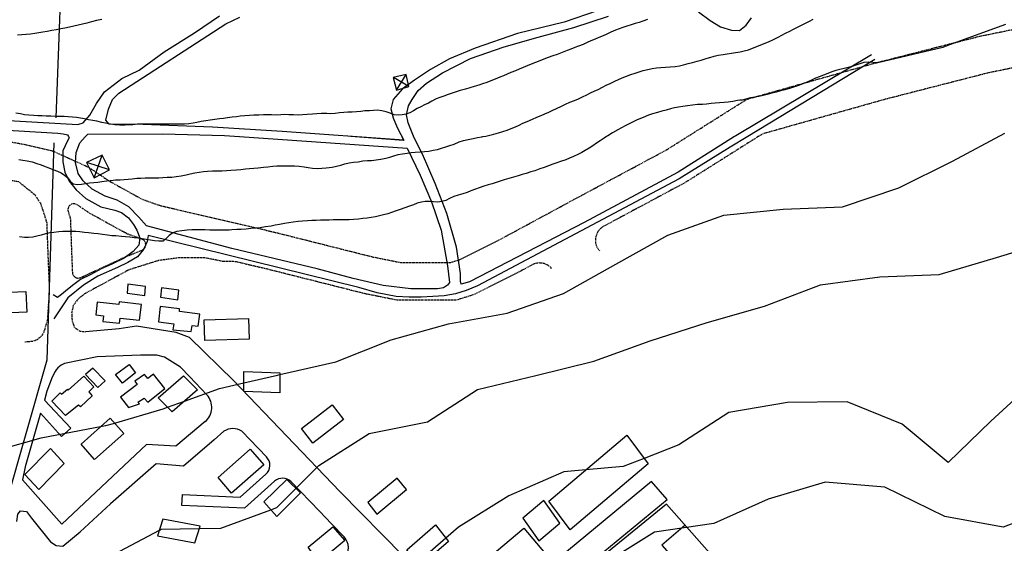
# Model space of a CAD drawing. Extents: x 359 to 8779, y 287 to 4405.
# Drawn here: x 7072 to 7570, y 1023 to 1288 of the extents above; entities that cross this region are included whole.
import ezdxf

# ---------------------------------------------------------------- set-up
doc = ezdxf.new("R2010")
doc.units = 0
doc.linetypes.add('DASHED', pattern=[0.75, 0.5, -0.25])
for name, color, linetype in [('CANCHAS', 104, 'CONTINUOUS'), ('CONSTRUCCIONES', 5, 'CONTINUOUS'), ('CURVAS-SECUNDARIAS', 42, 'CONTINUOUS'), ('GAS', 248, 'ZIGZAG'), ('GAS_FUERA', 250, 'ZIGZAG'), ('HUELLAS', 9, 'CONTINUOUS'), ('TORRE-ALTA-TENSION', 248, 'CONTINUOUS'), ('VIA_CORNIZA', 1, 'DASHED'), ('VÍAS_PRINC_EXIST', 1, 'CONTINUOUS'), ('VÍAS_SEC_EXIST', 255, 'CONTINUOUS')]:
    doc.layers.add(name, color=color, linetype=linetype)
doc.linetypes.add('ZIGZAG', pattern='A,0.0001,-0.2,[131,ltypeshp.shx,S=0.2,R=0,X=-0.2,Y=0],-0.4,[131,ltypeshp.shx,S=0.2,R=180,X=0.2,Y=0],-0.2', length=0.8001)

msp = doc.modelspace()

# ---------------------------------------------------------------- linework, layer by layer
at = {"layer": 'CANCHAS'}
msp.add_polyline3d([(7444.93, 991.1, 27.29), (7398.94, 1043.13, 29.5), (7322.25, 980.58, 28.76), (7368.25, 928.54, 29.5)], close=True, dxfattribs=at)
msp.add_polyline3d([(7408.51, 1032.51, 28.23), (7396.61, 1022.46, 28.3), (7423.45, 991.95, 27.63), (7436.08, 1001.46, 27.09)], dxfattribs=at)
at = {"layer": 'CONSTRUCCIONES'}
for points in [[(7135.61, 1148.3), (7136.06, 1152.89), (7127.12, 1154.04), (7126.8, 1149.49)], [(7152.3, 1146.24), (7152.82, 1151.03), (7144.15, 1152.2), (7143.62, 1147.52)], [(7133.93, 1143.78), (7122.7, 1145.11), (7122.53, 1143.77), (7111.65, 1144.93), (7110.85, 1138.57), (7114.83, 1138.12), (7114.48, 1135.29), (7122.88, 1134.41), (7123.22, 1136.94), (7132.96, 1135.91)], [(7163.38, 1138.92), (7153.15, 1140.35), (7153.21, 1141.61), (7143.47, 1142.84), (7142.48, 1135.07), (7150.26, 1134.09), (7149.8, 1131.1), (7159.01, 1130.13), (7159.49, 1133.16), (7162.57, 1132.83)], [(7130.98, 1109.36), (7124.42, 1104.2), (7120.88, 1108.51), (7127.72, 1113.54)], [(7105.77, 1108.55), (7111.86, 1102.03), (7115.62, 1105.39), (7109.42, 1111.71)], [(7127.44, 1091.93), (7132.94, 1093.67), (7132.14, 1094.57), (7135.34, 1096.57), (7137.12, 1094.54), (7145.75, 1101.49), (7140.01, 1108.6), (7137.19, 1106.49), (7135.41, 1108.55), (7130.68, 1105.14), (7131.73, 1103.43), (7123.45, 1097.08)], [(7109.89, 1102.22), (7107.36, 1099.74), (7109.14, 1097.81), (7103.18, 1092.18), (7102.18, 1093.1), (7095.69, 1087.76), (7088.67, 1095.08), (7093, 1099.26), (7093.67, 1098.57), (7096.6, 1101.13), (7097.02, 1100.56), (7104.85, 1107.67)]]:
    msp.add_lwpolyline(points, close=True, dxfattribs=at)
for points in [[(7054.93, 1149.62, 53.26), (7075.64, 1150.45, 53.26), (7076.04, 1140.04, 53.26), (7055.32, 1139.2, 53.26)], [(7165.53, 1136.07, 50.92), (7187.94, 1136.83, 50.52), (7188.33, 1126.41, 50.52), (7165.92, 1125.65, 50.52)], [(7185.56, 1110, 49.32), (7203.79, 1109.31, 49.32), (7203.89, 1099.31, 49.32), (7185.66, 1100, 49.32)], [(7142.45, 1096.69, 48.59), (7155.16, 1107.78, 48.12), (7162.2, 1100.77, 48.52), (7149.49, 1089.68, 48.12)], [(7214.73, 1081.3, 44.12), (7230.23, 1093.22, 44.12), (7236.01, 1085.74, 44.12), (7220.51, 1073.82, 44.12)], [(7103.6, 1073.34, 47.85), (7118.24, 1086.43, 47.72), (7125.06, 1078.69, 47.72), (7110.31, 1065.66, 47.72)], [(7379, 1077.92, 35.1), (7389.71, 1063.49, 34.7), (7350.31, 1030.17, 35.04), (7339.61, 1044.6, 34.7)], [(7075.16, 1058.09, 46.38), (7088.08, 1071.19, 47.05), (7095, 1063.61, 47.05), (7082.08, 1050.51, 47.05)], [(7172.61, 1056.59, 44.72), (7188.87, 1070.83, 43.11), (7195.66, 1062.95, 42.71), (7179.4, 1048.72, 43.11)], [(7195.66, 1044.23, 42.65), (7207.39, 1055.53, 42.65), (7214.25, 1048.84, 42.65), (7202.29, 1036.78, 42.65)], [(7248.17, 1043.92, 39.71), (7252.77, 1038.1, 39.11), (7267.69, 1050.42, 39.11), (7263.09, 1056.24, 39.11)], [(7345.1, 1033.53, 35.5), (7337.05, 1044.93, 35.5), (7326.52, 1036.07, 35.44), (7334.57, 1024.67, 35.5)], [(7163.51, 1032.07, 41.51), (7144.75, 1035.6, 41.38), (7142.1, 1027.06, 41.38), (7160.87, 1023.53, 41.38)], [(7218.11, 1021.41, 39.51), (7230.51, 1031.7, 39.31), (7236.61, 1024.72, 39.31), (7223.48, 1013.76, 39.31)], [(7267.84, 1019.98, 36.71), (7282.47, 1032.58, 36.71), (7289, 1024.26, 36.71), (7274.37, 1011.67, 36.71)], [(7326.99, 1030.94, 34.77), (7337.92, 1018.09, 34.24), (7301.66, 987.75, 34.24), (7290.73, 1000.61, 34.24)]]:
    msp.add_polyline3d(points, close=True, dxfattribs=at)
at = {"layer": 'CURVAS-SECUNDARIAS'}
for points in [[(7389.47, 1287.69, 65), (7387.13, 1286.87, 65), (7385.14, 1286.18, 65), (7383.18, 1285.62, 65), (7381.11, 1284.98, 65), (7378.97, 1284.32, 65), (7377.01, 1283.63, 65), (7375.07, 1282.94, 65), (7373.19, 1282.22, 65), (7370.89, 1281.23, 65), (7368.85, 1280.26, 65), (7367.01, 1279.34, 65), (7364.89, 1278.5, 65), (7362.95, 1277.74, 65), (7360.89, 1276.87, 65), (7359.02, 1276.03, 65), (7356.88, 1275.09, 65), (7354.61, 1274.17, 65), (7352.69, 1273.43, 65), (7350.73, 1272.66, 65), (7348.84, 1271.92, 65), (7346.34, 1270.98, 65), (7343.87, 1270.04, 65), (7341.6, 1269.28, 65), (7339.26, 1268.44, 65), (7337.11, 1267.58, 65), (7335.12, 1266.86, 65), (7332.88, 1266, 65), (7330.66, 1265.13, 65), (7328.67, 1264.29, 65), (7326.68, 1263.42, 65), (7324.61, 1262.51, 65), (7322.75, 1261.74, 65), (7320.5, 1260.87, 65), (7318.62, 1260.11, 65), (7316.75, 1259.26, 65), (7314.79, 1258.47, 65), (7312.44, 1257.48, 65), (7310.32, 1256.69, 65), (7308.23, 1255.9, 65), (7306.17, 1255.19, 65), (7304.23, 1254.57, 65), (7301.99, 1253.86, 65), (7299.75, 1253.2, 65), (7297.48, 1252.49, 65), (7294.9, 1251.73, 65), (7292.79, 1251.07, 65), (7290.85, 1250.45, 65), (7288.74, 1249.74, 65), (7286.59, 1249, 65), (7284.61, 1248.34, 65), (7282.72, 1247.55, 65), (7280.62, 1246.5, 65), (7278.78, 1245.5, 65), (7276.92, 1244.51, 65), (7275.06, 1243.61, 65), (7273.22, 1242.67, 65), (7271.27, 1241.57, 65), (7269.51, 1240.62, 65), (7267.62, 1239.93, 65), (7265.61, 1239.5, 65), (7263.6, 1239.32, 65), (7261.58, 1239.6, 65), (7259.55, 1240.36, 65), (7257.48, 1240.97, 65), (7255.32, 1241.55, 65), (7253.19, 1241.83, 65), (7251.13, 1241.67, 65), (7249, 1241.62, 65), (7246.71, 1241.47, 65), (7244.62, 1241.19, 65), (7242.59, 1240.98, 65), (7240.35, 1240.93, 65), (7238.07, 1240.86, 65), (7236.06, 1240.78, 65), (7233.87, 1240.5, 65), (7231.66, 1240.24, 65), (7229.47, 1240.11, 65), (7227.47, 1240.24, 65), (7224.83, 1240.22, 65), (7222.51, 1240.12, 65), (7220.3, 1239.94, 65), (7217.63, 1239.71, 65), (7215.22, 1239.54, 65), (7213.13, 1239.44, 65), (7210.77, 1239.46, 65), (7208.28, 1239.59, 65), (7206.28, 1239.62, 65), (7204.24, 1239.51, 65), (7202.11, 1239.43, 65), (7199.59, 1239.49, 65), (7197.59, 1239.49, 65), (7195.58, 1239.51, 65), (7193.24, 1239.43, 65), (7190.75, 1239.33, 65), (7188.44, 1239.23, 65), (7186.2, 1239.08, 65), (7183.86, 1238.83, 65), (7181.85, 1238.57, 65), (7179.67, 1238.29, 65), (7177.4, 1238.01, 65), (7175.39, 1237.7, 65), (7173.28, 1237.47, 65), (7170.94, 1237.24, 65), (7168.6, 1236.89, 65), (7166.49, 1236.53, 65), (7164.1, 1236.1, 65), (7161.99, 1235.74, 65), (7160.03, 1235.33, 65), (7157.89, 1235.05, 65), (7155.68, 1234.88, 65), (7153.14, 1234.78, 65), (7150.82, 1234.78, 65), (7148.06, 1234.78, 65), (7145.79, 1234.78, 65), (7143.66, 1234.78, 65), (7141.55, 1234.81, 65), (7139.5, 1234.83, 65), (7136.5, 1234.81, 65), (7134.19, 1234.84, 65), (7131.95, 1234.74, 65), (7129.66, 1234.56, 65), (7127.6, 1234.48, 65), (7125.54, 1234.33, 65), (7123.06, 1234.36, 65), (7120.57, 1234.51, 65), (7118.34, 1234.77, 65), (7115.88, 1235.25, 65), (7113.87, 1235.71, 65), (7111.47, 1236.27, 65), (7109.39, 1236.67, 65), (7107.28, 1237.08, 65), (7105.26, 1237.46, 65), (7103.2, 1237.84, 65), (7101.17, 1238.17, 65), (7099.17, 1238.39, 65), (7096.89, 1238.57, 65), (7094.88, 1238.67, 65), (7092.65, 1238.72, 65), (7090.54, 1238.77, 65), (7088.2, 1238.82, 65), (7085.89, 1238.93, 65), (7083.76, 1239.08, 65), (7081.68, 1239.1, 65), (7079.57, 1239.18, 65), (7077.13, 1239.36, 65), (7074.97, 1239.58, 65), (7072.82, 1239.99, 65), (7070.49, 1240.42, 65)], [(7113.87, 1287.57, 80), (7111.24, 1287.09, 80), (7108.77, 1286.46, 80), (7106.33, 1285.82, 80), (7104.11, 1285.24, 80), (7101.97, 1284.7, 80), (7099.81, 1284.27, 80), (7097.64, 1283.78, 80), (7095.35, 1283.3, 80), (7093.19, 1282.89, 80), (7090.98, 1282.49, 80), (7088.66, 1282, 80), (7086.34, 1281.57, 80), (7084.18, 1281.16, 80), (7082.17, 1280.83, 80), (7080.13, 1280.58, 80), (7077.9, 1280.3, 80), (7075.71, 1280.09, 80), (7073.55, 1279.89, 80), (7071.36, 1279.73, 80)], [(7072.02, 1216.96, 60), (7074.02, 1216.7, 60), (7076.25, 1216.35, 60), (7078.84, 1215.76, 60), (7081.14, 1215.02, 60), (7083.34, 1214.33, 60), (7085.39, 1213.52, 60), (7087.24, 1212.71, 60), (7089.24, 1211.98, 60), (7091.62, 1211.06, 60), (7093.49, 1210.28, 60), (7095.15, 1209.16, 60), (7096.71, 1207.75, 60), (7097.94, 1206.11, 60), (7099.47, 1204.79, 60), (7101.6, 1204.36, 60), (7103.66, 1204.49, 60), (7105.65, 1204.87, 60), (7107.73, 1205.23, 60), (7109.87, 1205.41, 60), (7111.96, 1205.62, 60), (7113.94, 1205.9, 60), (7116.43, 1206.23, 60), (7118.14, 1206.41, 60), (7118.52, 1206.46, 60), (7120.88, 1206.66, 60), (7122.55, 1206.75, 60), (7123.14, 1206.78, 60), (7125.2, 1206.89, 60), (7127.31, 1207.04, 60), (7129.3, 1207.3, 60), (7131.59, 1207.5, 60), (7133.62, 1207.58, 60), (7135.75, 1207.74, 60), (7137.84, 1207.76, 60), (7140.23, 1207.81, 60), (7142.66, 1207.81, 60), (7144.77, 1207.86, 60), (7146.91, 1208.02, 60), (7149.35, 1208.14, 60), (7151.51, 1208.45, 60), (7154.03, 1208.82, 60), (7156.45, 1209.33, 60), (7158.56, 1209.84, 60), (7160.95, 1210.27, 60), (7163.02, 1210.68, 60), (7165.2, 1211.01, 60), (7167.26, 1211.17, 60), (7169.83, 1211.24, 60), (7172.39, 1211.26, 60), (7174.48, 1211.24, 60), (7176.87, 1211.44, 60), (7179.13, 1211.54, 60), (7181.93, 1211.76, 60), (7184.09, 1211.99, 60), (7186.4, 1212.25, 60), (7188.46, 1212.5, 60), (7190.72, 1212.65, 60), (7192.94, 1212.78, 60), (7195.55, 1213.06, 60), (7197.82, 1213.31, 60), (7200.26, 1213.66, 60), (7202.27, 1213.82, 60), (7204.33, 1213.87, 60), (7206.74, 1213.85, 60), (7209.15, 1213.77, 60), (7211.16, 1213.74, 60), (7213.6, 1213.67, 60), (7216.06, 1213.31, 60), (7218.19, 1212.93, 60), (7220.37, 1212.6, 60), (7222.7, 1212.52, 60), (7225.04, 1212.62, 60), (7227.23, 1212.72, 60), (7230.23, 1213.07, 60), (7232.49, 1213.63, 60), (7234.53, 1214.19, 60), (7236.67, 1214.75, 60), (7238.86, 1215.26, 60), (7241.08, 1215.57, 60), (7243.29, 1215.9, 60), (7245.68, 1216.28, 60), (7247.99, 1216.5, 60), (7250.08, 1216.56, 60), (7252.44, 1216.76, 60), (7254.76, 1217.09, 60), (7257.35, 1217.59, 60), (7259.37, 1218.15, 60), (7261.33, 1218.87, 60), (7263.52, 1219.51, 60), (7265.81, 1219.91, 60), (7268.1, 1220.12, 60), (7270.19, 1220.5, 60), (7272.2, 1220.68, 60), (7274.61, 1220.83, 60), (7276.82, 1221.03, 60), (7278.96, 1221.24, 60), (7281.27, 1221.64, 60), (7283.36, 1222.05, 60), (7285.4, 1222.64, 60), (7287.69, 1223.35, 60), (7289.68, 1224.04, 60), (7291.85, 1224.8, 60), (7294.38, 1225.84, 60), (7296.47, 1226.51, 60), (7298.91, 1227.12, 60), (7301.35, 1227.6, 60), (7303.59, 1228.08, 60), (7305.71, 1228.44, 60), (7306.31, 1228.55, 60), (7307.77, 1228.82, 60), (7309.83, 1229.33, 60), (7311.79, 1229.82, 60), (7314.14, 1230.48, 60), (7316.33, 1231.09, 60), (7318.55, 1231.83, 60), (7320.59, 1232.62, 60), (7322.81, 1233.53, 60), (7324.64, 1234.38, 60), (7326.51, 1235.27, 60), (7328.68, 1236.24, 60), (7331.36, 1237.38, 60), (7333.58, 1238.32, 60), (7335.74, 1239.24, 60), (7337.61, 1240, 60), (7339.55, 1240.85, 60), (7341.59, 1241.84, 60), (7343.43, 1242.78, 60), (7345.93, 1243.93, 60), (7347.97, 1244.87, 60), (7350.24, 1245.84, 60), (7352.49, 1246.78, 60), (7354.5, 1247.67, 60), (7356.67, 1248.69, 60), (7358.82, 1249.68, 60), (7360.58, 1250.63, 60), (7362.55, 1251.49, 60), (7364.56, 1252.39, 60), (7366.73, 1253.51, 60), (7368.62, 1254.45, 60), (7370.54, 1255.4, 60), (7372.84, 1256.59, 60), (7374.7, 1257.41, 60), (7376.61, 1258.18, 60), (7378.73, 1258.99, 60), (7380.95, 1259.81, 60), (7383.14, 1260.62, 60), (7385.23, 1261.31, 60), (7387.27, 1261.82, 60), (7389.59, 1262.38, 60), (7391.83, 1262.91, 60), (7393.91, 1263.22, 60), (7396.2, 1263.4, 60), (7398.52, 1263.6, 60), (7400.85, 1263.72, 60), (7403.3, 1264, 60), (7405.51, 1264.31, 60), (7407.67, 1264.77, 60), (7409.99, 1265.38, 60), (7412.11, 1265.94, 60), (7414.55, 1266.54, 60), (7416.48, 1267.12, 60), (7416.51, 1267.13, 60), (7418.53, 1267.77, 60), (7420.69, 1268.47, 60), (7420.82, 1268.51, 60), (7423.04, 1269.14, 60), (7425.13, 1269.65, 60), (7427.57, 1270.03, 60), (7429.58, 1270.34, 60), (7431.84, 1270.62, 60), (7433.83, 1270.95, 60), (7436.14, 1271.36, 60), (7438.18, 1271.77, 60), (7440.45, 1272.4, 60), (7442.36, 1273.1, 60), (7444.58, 1273.96, 60), (7446.62, 1274.78, 60), (7448.84, 1275.62, 60), (7450.78, 1276.48, 60), (7452.62, 1277.35, 60), (7455.32, 1278.67, 60), (7457.19, 1279.67, 60), (7459.15, 1280.69, 60), (7461.22, 1281.78, 60), (7463.06, 1282.75, 60), (7465.13, 1283.8, 60), (7467.1, 1284.74, 60), (7469.17, 1285.79, 60), (7471.21, 1286.83, 60), (7472.97, 1287.85, 60)], [(7570.22, 1285.04, 55), (7541.95, 1274.89, 55), (7538.48, 1273.46, 55), (7505.76, 1265.79, 55), (7505.76, 1265.79, 55), (7505.76, 1265.79, 55), (7500.83, 1266.05, 55), (7498.62, 1265.92, 55), (7496.53, 1265.33, 55), (7494.62, 1264.59, 55), (7492.66, 1263.98, 55), (7490.72, 1263.36, 55), (7488.71, 1262.88, 55), (7486.47, 1262.47, 55), (7484.46, 1261.98, 55), (7482.44, 1261.24, 55), (7480.53, 1260.4, 55), (7478.31, 1259.56, 55), (7476.12, 1258.72, 55), (7474.18, 1257.98, 55), (7472.16, 1257.01, 55), (7470.32, 1256.12, 55), (7467.9, 1255.1, 55), (7465.71, 1254.31, 55), (7463.11, 1253.45, 55), (7461.07, 1252.89, 55), (7458.72, 1252.21, 55), (7456.51, 1251.59, 55), (7454.32, 1251.01, 55), (7452.25, 1250.45, 55), (7449.86, 1249.84, 55), (7447.82, 1249.33, 55), (7445.61, 1248.85, 55), (7443.55, 1248.49, 55), (7441.48, 1248.05, 55), (7441.45, 1248.05, 55), (7437.15, 1247, 55), (7437, 1246.96, 55), (7436.1, 1246.86, 55), (7434.79, 1246.68, 55), (7432.42, 1246.32, 55), (7430.18, 1245.99, 55), (7428.07, 1245.76, 55), (7425.78, 1245.56, 55), (7423.65, 1245.38, 55), (7421.51, 1245.18, 55), (7419.15, 1244.97, 55), (7417.14, 1244.82, 55), (7414.7, 1244.69, 55), (7412.13, 1244.42, 55), (7409.59, 1244.04, 55), (7407.17, 1243.71, 55), (7405.01, 1243.36, 55), (7402.97, 1243, 55), (7400.99, 1242.49, 55), (7398.87, 1241.95, 55), (7396.65, 1241.31, 55), (7394.46, 1240.68, 55), (7392.02, 1240.04, 55), (7389.9, 1239.33, 55), (7387.15, 1238.19, 55), (7384.21, 1236.95, 55), (7382.25, 1236.06, 55), (7380.2, 1235.02, 55), (7378.19, 1233.95, 55), (7376.3, 1232.95, 55), (7374.41, 1231.98, 55), (7371.77, 1230.43, 55), (7369.39, 1228.93, 55), (7368.8, 1228.55, 55), (7367.5, 1227.71, 55), (7365.56, 1226.36, 55), (7363.74, 1225.16, 55), (7361.75, 1223.86, 55), (7360.01, 1222.78, 55), (7357.96, 1221.53, 55), (7356.2, 1220.56, 55), (7354.18, 1219.54, 55), (7352.04, 1218.5, 55), (7350.07, 1217.68, 55), (7348.11, 1216.89, 55), (7345.53, 1215.95, 55), (7343.62, 1215.31, 55), (7341.55, 1214.57, 55), (7339.51, 1213.81, 55), (7337.27, 1212.97, 55), (7335.03, 1212.23, 55), (7332.53, 1211.35, 55), (7330.57, 1210.76, 55), (7328.14, 1209.95, 55), (7326.18, 1209.38, 55), (7324.04, 1208.77, 55), (7321.72, 1208.11, 55), (7319.35, 1207.43, 55), (7317.08, 1206.69, 55), (7315.12, 1206.05, 55), (7312.98, 1205.39, 55), (7310.99, 1204.8, 55), (7309.06, 1204.21, 55), (7306.71, 1203.47, 55), (7304.52, 1202.74, 55), (7302.51, 1201.97, 55), (7300.29, 1201.16, 55), (7298.3, 1200.42, 55), (7296.26, 1199.75, 55), (7293.81, 1199.04, 55), (7291.64, 1198.25, 55), (7289.45, 1197.24, 55), (7287.53, 1196.32, 55), (7285.57, 1195.73, 55), (7283.49, 1195.55, 55), (7281.43, 1195.57, 55), (7279.3, 1195.83, 55), (7277.24, 1195.82, 55), (7275.26, 1195.41, 55), (7273.19, 1194.88, 55), (7271.31, 1194.16, 55), (7269.32, 1193.4, 55), (7266.94, 1192.56, 55), (7264.5, 1191.82, 55), (7262.48, 1191.06, 55), (7260.19, 1190.3, 55), (7258.28, 1189.66, 55), (7256.21, 1189.04, 55), (7254.2, 1188.53, 55), (7252.06, 1188.05, 55), (7249.98, 1187.72, 55), (7247.84, 1187.36, 55), (7245.78, 1187.15, 55), (7243.44, 1186.85, 55), (7241.05, 1186.7, 55), (7238.86, 1186.62, 55), (7236.86, 1186.59, 55), (7234.82, 1186.57, 55), (7232.69, 1186.49, 55), (7230.66, 1186.49, 55), (7228.65, 1186.43, 55), (7226.57, 1186.43, 55), (7224.28, 1186.35, 55), (7222.22, 1186.25, 55), (7220.01, 1186.15, 55), (7217.85, 1186.07, 55), (7215.33, 1185.92, 55), (7212.99, 1185.69, 55), (7210.53, 1185.39, 55), (7208.42, 1185.06, 55), (7206.13, 1184.63, 55), (7203.71, 1184.2, 55), (7201.47, 1183.82, 55), (7199.43, 1183.43, 55), (7196.53, 1183.01, 55), (7193.94, 1182.58, 55), (7191.62, 1182.38, 55), (7189.13, 1182.1, 55), (7186.74, 1181.92, 55), (7184.25, 1181.72, 55), (7182.04, 1181.6, 55), (7179.62, 1181.45, 55), (7178.24, 1181.41, 55), (7177.46, 1181.39, 55), (7174.52, 1181.33, 55), (7173.82, 1181.33, 55), (7172.41, 1181.35, 55), (7170.4, 1181.4, 55), (7168.4, 1181.42, 55), (7165.96, 1181.45, 55), (7163.93, 1181.52, 55), (7161.64, 1181.52, 55), (7159.45, 1181.5, 55), (7156.96, 1181.32, 55), (7154.27, 1181.05, 55), (7151.8, 1180.72, 55), (7149.76, 1180.01, 55), (7147.99, 1178.6, 55), (7146.48, 1177.12, 55), (7144.86, 1175.86, 55), (7142.81, 1175.81, 55), (7140.52, 1175.99, 55), (7138.47, 1176.32, 55), (7136.39, 1176.67, 55), (7134.36, 1177, 55), (7132.28, 1177.3, 55), (7130.25, 1177.51, 55), (7128.07, 1177.79, 55), (7125.89, 1177.94, 55), (7123.86, 1178.14, 55), (7121.04, 1178.4, 55), (7118.93, 1178.55, 55), (7116.8, 1178.78, 55), (7114.34, 1179.09, 55), (7112.08, 1179.42, 55), (7109.83, 1179.7, 55), (7107.29, 1180.03, 55), (7105.28, 1180.23, 55), (7102.9, 1180.46, 55), (7100.79, 1180.61, 55), (7098.58, 1180.64, 55), (7096.35, 1180.64, 55), (7094.32, 1180.61, 55), (7092.28, 1180.53, 55), (7089.71, 1180.23, 55), (7087.73, 1179.95, 55), (7085.56, 1179.44, 55), (7083.35, 1178.83, 55), (7081.08, 1178.24, 55), (7079.04, 1177.76, 55), (7076.88, 1177.58, 55), (7074.83, 1177.68, 55), (7072.42, 1177.91, 55)], [(7061.86, 1070.42, 45.05), (7083.29, 1076.58, 45.05), (7114.2, 1082.43, 44.98), (7116.01, 1082.76, 44.98), (7119.76, 1083.86, 44.98), (7144.91, 1091.21, 44.98), (7147.14, 1092.02, 44.98), (7155.74, 1095.13, 44.98), (7173.32, 1101.5, 44.98), (7185.62, 1104.33, 44.98), (7202.7, 1108.26, 44.98), (7203.8, 1108.51, 44.98), (7232.1, 1114.88, 44.98), (7260.05, 1126.01, 44.98), (7288.96, 1134.04, 44.98), (7318.54, 1139.52, 44.98), (7346.96, 1149.39, 44.98), (7373.36, 1164.17, 44.98), (7399.63, 1178.81, 44.98), (7427.9, 1188.96, 44.98), (7457.85, 1191.88, 44.98), (7487.87, 1193.09, 44.98), (7516.3, 1202.67, 44.98), (7543.31, 1216.2, 44.98), (7569.88, 1230.28, 44.98)], [(7117.38, 1016.34, 40.04), (7142.99, 1029.91, 40.04), (7143.95, 1030.42, 40.04), (7163.13, 1030.83, 40.04), (7173.99, 1031.06, 40.04), (7199.21, 1040.24, 40.04), (7202.26, 1041.35, 40.04), (7212.11, 1051.24, 40.04), (7223.47, 1062.65, 40.04), (7248.84, 1078.82, 40.04), (7278.4, 1084.59, 40.04), (7303.62, 1100.9, 40.04), (7332.99, 1108.09, 40.04), (7362.35, 1115.27, 40.04), (7390.77, 1125.42, 40.04), (7419.49, 1134.73, 40.04), (7448.54, 1143.05, 40.04), (7476.78, 1153.76, 40.04), (7506.69, 1157.83, 40.04), (7536.71, 1159.04, 40.04), (7565.61, 1167.5, 40.04), (7594.35, 1176.37, 40.04)], [(7585.03, 1105.24, 35.04), (7562.78, 1085.05, 35.04), (7541.13, 1064.16, 35.04), (7517.96, 1083.38, 35.04), (7490.16, 1094.7, 35.04), (7460.11, 1094.34, 35.04), (7430.51, 1089.29, 35.04), (7405.3, 1072.98, 35.04), (7387.7, 1066.21, 35.04), (7377.06, 1062.12, 35.04), (7358.26, 1060.38, 35.04), (7347.1, 1059.34, 35.04), (7319.46, 1047.36, 35.04), (7293.95, 1031.47, 35.04), (7287.66, 1025.98, 35.04), (7273.1, 1013.29, 35.04)], [(7768.66, 1083.54, 30.03), (7767.38, 1083.57, 30.03), (7765.09, 1083.63, 30.03), (7750.77, 1078.25, 30.03), (7736.98, 1073.06, 30.03), (7709.65, 1069.08, 30.03), (7707.22, 1068.72, 30.03), (7693.4, 1068.16, 30.03), (7677.2, 1067.51, 30.03), (7650.63, 1053.57, 30.03), (7626.6, 1035.59, 30.03), (7597.28, 1042.13, 30.03), (7569.03, 1031.55, 30.03), (7539.47, 1036.94, 30.03), (7509.27, 1051.73, 30.03), (7479.12, 1054.23, 30.03), (7450.36, 1045.64, 30.03), (7422.88, 1033.38, 30.03), (7392.98, 1029.03, 30.03), (7367.33, 1012.99, 30.03)]]:
    msp.add_polyline3d(points, dxfattribs=at)
at = {"layer": 'GAS'}
msp.add_lwpolyline([(6955.25, 618.02), (7057.42, 972.71), (7065.44, 1042.69), (7086.4, 1115.98), (7089.96, 1225.37)], dxfattribs=at)
at = {"layer": 'GAS_FUERA', "flags": 128}
msp.add_lwpolyline([(7090.9, 1238.04), (7094.73, 1341.81), (7353.1, 1591.77), (7658.54, 2230.98), (7534.15, 2795.63), (8778.56, 3511.3)], dxfattribs=at)
at = {"layer": 'HUELLAS'}
for points in [[(7463.44, 1335.55), (7444.83, 1323.81), (7428.09, 1314.56), (7417.57, 1309.57), (7411.64, 1308.52), (7402.79, 1304.88), (7390.57, 1300.36), (7378.75, 1296.71), (7364.02, 1291.94), (7347.34, 1286.21), (7323.76, 1280.5), (7302.47, 1273.16), (7289.38, 1267.79), (7279.93, 1262.4), (7271.74, 1257.03), (7265.68, 1252.57), (7260.95, 1247.23), (7259.83, 1242.49), (7261.03, 1238.1), (7263.11, 1233.07), (7264.92, 1229.56), (7266.37, 1226.79)], [(6982.58, 1241.47), (7101.9, 1234.6), (7104.53, 1235.56), (7107.89, 1239.41), (7111.21, 1245.22), (7115.36, 1251.15), (7124.07, 1257.79), (7132.72, 1262.12), (7145.5, 1271.36), (7160.79, 1280.85), (7173.35, 1289.54)], [(7266.37, 1226.79), (7205.07, 1231.08), (7169.86, 1233.29), (7134.64, 1234.61), (7117.7, 1234.88), (7115.94, 1236.83), (7117.32, 1242.41), (7119.38, 1247.22), (7122.51, 1250.44), (7176.51, 1285.38), (7183.66, 1288.83)], [(7271.35, 1228.55), (7271.27, 1228.73), (7268.59, 1235.42), (7267.82, 1239.52), (7268.76, 1244.07), (7270.65, 1247.33), (7273.67, 1251.82), (7277.8, 1255.51), (7285.91, 1260.76), (7300.13, 1267.97), (7317.03, 1273.76), (7334.21, 1278.68), (7352.29, 1283.58), (7369.73, 1289.33)], [(7415.22, 1291.51), (7421.04, 1287.12), (7426.29, 1283.96), (7431.76, 1282.27), (7435.85, 1282.02), (7439.26, 1284.78), (7441.96, 1288.54)], [(7502.5, 1269.77), (7433.96, 1228.91), (7433.39, 1228.55)], [(7504.2, 1267.43), (7440.12, 1228.55)], [(6981.85, 1236.78), (7091.74, 1230.21), (7094.43, 1229.95), (7096.58, 1229.37), (7097.07, 1228.55)], [(7097.07, 1228.55), (7097.43, 1227.93), (7096.55, 1226.34), (7094.32, 1221.38), (7094.18, 1215.81), (7095.22, 1210.66), (7097.48, 1206.09), (7101.07, 1201.75), (7105.8, 1197.39), (7113.4, 1193.09), (7120.49, 1191.4), (7123.91, 1190.17), (7127.49, 1187.51), (7129.92, 1184.28), (7131.56, 1181.26), (7133.07, 1177.5), (7132.62, 1173.77), (7129.82, 1170.57), (7125.21, 1167.19), (7118.93, 1164.1), (7113.57, 1161.85), (7108.46, 1159.01), (7103.1, 1156.4), (7099.82, 1153.89), (7096.6, 1151.39), (7093.52, 1148.89), (7091.57, 1147.38), (7089.43, 1148.71)], [(7440.12, 1228.55), (7431.21, 1223.14), (7405.46, 1207.26), (7303.59, 1153.2), (7297.85, 1150.95), (7292.47, 1149.16), (7286.85, 1148.15), (7281, 1147.79), (7275.08, 1147.55), (7269.11, 1147.52), (7262.56, 1147.84), (7252.98, 1149.73), (7243.71, 1152.46), (7137.35, 1178.57), (7136.76, 1175.7), (7135.06, 1171.52), (7131.93, 1167.95), (7127.07, 1165.03), (7121.84, 1162.52), (7112.01, 1158.1), (7104.67, 1153.63), (7096.71, 1147.12), (7089.71, 1136.55)], [(7268.08, 1222.68), (7274.69, 1209.13), (7280.41, 1195.64), (7285.27, 1181.29), (7288.4, 1163.37), (7289.41, 1154.89), (7288.43, 1153.6), (7286.41, 1152.3), (7283.48, 1151.68), (7269.89, 1151.7), (7255.99, 1153.44), (7240.76, 1156.87), (7222.67, 1161.78), (7179.62, 1172.06), (7136.51, 1183.46), (7132.7, 1187.96), (7127.55, 1193.15), (7121.69, 1196.4), (7115.69, 1198.45), (7109.05, 1201.99), (7104.55, 1206.31), (7102.07, 1210), (7100.68, 1215.46), (7100.94, 1220.59), (7102.79, 1225.38), (7105.49, 1228.4), (7105.64, 1228.55)], [(7105.64, 1228.55), (7106.88, 1229.81), (7144.75, 1229.96), (7175.84, 1229.08), (7183.42, 1228.55)], [(7183.42, 1228.55), (7268.08, 1222.68)], [(7265.38, 1228.55), (7266.26, 1226.6), (7239.62, 1228.55)], [(7433.39, 1228.55), (7404.91, 1210.6), (7357.5, 1185.14), (7299.62, 1155.21), (7295.29, 1154.01), (7294.98, 1155.59), (7295.09, 1159.53), (7293, 1172.68), (7288.15, 1189.77), (7282.22, 1204.95), (7275.82, 1219.62), (7271.35, 1228.55)]]:
    msp.add_lwpolyline(points, dxfattribs=at)
at = {"layer": 'TORRE-ALTA-TENSION'}
for points in [[(7268.94, 1253.91), (7267.53, 1259.82), (7261.01, 1258.42), (7262.77, 1251.94), (7268.94, 1253.81), (7261.17, 1258.42)], [(7268.94, 1253.91), (7267.53, 1259.82), (7261.01, 1258.42), (7262.77, 1251.94), (7268.94, 1253.81), (7261.17, 1258.42)], [(7268.94, 1253.91), (7267.53, 1259.82), (7261.01, 1258.42), (7262.77, 1251.94), (7268.94, 1253.81), (7261.17, 1258.42)], [(7262.77, 1251.94), (7267.53, 1259.82)], [(7262.77, 1251.94), (7267.53, 1259.82)], [(7262.77, 1251.94), (7267.53, 1259.82)], [(7117.74, 1211.83), (7114.06, 1219.2), (7106.29, 1215.42), (7110.05, 1207.82), (7117.74, 1211.83), (7106.39, 1215.42)], [(7117.74, 1211.83), (7114.06, 1219.2), (7106.29, 1215.42), (7110.05, 1207.82), (7117.74, 1211.83), (7106.39, 1215.42)], [(7117.74, 1211.83), (7114.06, 1219.2), (7106.29, 1215.42), (7110.05, 1207.82), (7117.74, 1211.83), (7106.39, 1215.42)], [(7110.05, 1207.82), (7114.06, 1219.2)], [(7110.05, 1207.82), (7114.06, 1219.2)], [(7110.05, 1207.82), (7114.06, 1219.2)]]:
    msp.add_lwpolyline(points, dxfattribs=at)
at = {"layer": 'VIA_CORNIZA', "flags": 128}
for points in [[(4786.8, 4311.13), (4800.3, 4272.48), (4818.31, 4240.31), (4830.32, 4217.95), (4859.24, 4178.14), (4885.98, 4136.7), (4885.98, 4136.7), (4890.89, 4127.42), (4892.59, 4124.02), (4913.67, 4068.62), (4931.59, 4012.68), (4939.37, 3949.63), (4947.77, 3912.86), (4975.47, 3877.92), (5005.99, 3854.6), (5029.6, 3840.41), (5057.25, 3811.12), (5093.01, 3773.23), (5140.51, 3730.09), (5200.7, 3687.27), (5245.09, 3666.25), (5266.03, 3645.34), (5283.97, 3618.54), (5302.45, 3583.51), (5325.73, 3539.64), (5346.75, 3516.09), (5365.59, 3502.27), (5399.95, 3486.87), (5439.63, 3469.94), (5495.92, 3435.74), (5535.3, 3403.81), (5579.75, 3350.74), (5618.91, 3303.88), (5651.82, 3254.35), (5686.04, 3180.84), (5723.14, 3121.15), (5759.01, 3082.35), (5796.97, 3045.12), (5843.33, 2996.94), (5877.74, 2945.77), (5937.94, 2868.58), (6011.78, 2798.85), (6046.55, 2767.11), (6074.8, 2752.18), (6112.12, 2736.48), (6180.31, 2684.29), (6202.9, 2664.11), (6230.91, 2638.15), (6262.61, 2612.47), (6295.37, 2593.7), (6335.65, 2576.15), (6364.15, 2543.97), (6375.71, 2515.72), (6380.88, 2471.35), (6382.93, 2432.43), (6379.18, 2409.05), (6379.87, 2386.45), (6390.4, 2361.37), (6408.16, 2303.73), (6429.04, 2258.52), (6449.68, 2219.24), (6488.24, 2167.02), (6530.88, 2108.17), (6541.48, 2089.73), (6541.48, 2089.73), (6561.18, 2059.46), (6563.93, 2052.17), (6567.77, 2037.19), (6567.77, 2037.19), (6567.77, 2037.19), (6568.74, 2006.07), (6564.29, 1976.45), (6563.5, 1971.17), (6550.59, 1923.28), (6541.88, 1862.34), (6541.88, 1826.36), (6538.89, 1805.41), (6534.39, 1765.85), (6530.78, 1711.83), (6529.87, 1658.66), (6527.98, 1613.5), (6524.18, 1566.01), (6521.53, 1546.99), (6522.79, 1531.87), (6525.55, 1523.56), (6529.83, 1514.46), (6537.48, 1506.79), (6551.13, 1492.97), (6570.53, 1473.53), (6575.14, 1467.7), (6582.5, 1459.77), (6597.61, 1444.76), (6605.44, 1440.08), (6626.9, 1430.74), (6635.35, 1425.21), (6643.14, 1420.89), (6651.65, 1417.43), (6663.01, 1413.47), (6669.45, 1411.22), (6686.12, 1405.76), (6697.39, 1402.47), (6712.51, 1397.51), (6719.33, 1393.68), (6726.21, 1391.22), (6737.28, 1388.63), (6750.37, 1384.76), (6763.46, 1380.18), (6775.97, 1374.22), (6786.19, 1369.19), (6798.07, 1364.26), (6807.61, 1360.74), (6821.12, 1355.98), (6821.52, 1355.81), (6832.88, 1352.68), (6844.3, 1347.13), (6851.3, 1342.46), (6851.3, 1342.46), (6860.89, 1331.3), (6868.79, 1320.33), (6878.3, 1307.36), (6892.03, 1284.85), (6896.89, 1278.75), (6900.67, 1274.31), (6904.4, 1270.44), (6910.5, 1265), (6921.67, 1257.1), (6934.23, 1249.89), (6951.38, 1244.21), (6966.06, 1241.69), (7011.07, 1235.86), (7022.76, 1234.2), (7075.83, 1224.46), (7089.28, 1221.26), (7107.48, 1213), (7117.46, 1206.27), (7127.23, 1200.83), (7134.68, 1196.77), (7143.4, 1193.76), (7201.83, 1180.16), (7250.62, 1167.87), (7264.64, 1165.06), (7290.09, 1165.06), (7294.37, 1166.39), (7315.23, 1176.81), (7356.66, 1199.17), (7398.69, 1221.67), (7439.6, 1247.4), (7504.16, 1265.63), (7557.16, 1279.21), (7598.92, 1287.72), (7631.4, 1297.16), (7663.62, 1306.88), (7685.43, 1312.93), (7713.04, 1321.27), (7734.57, 1323.42), (7757.02, 1322.06), (7778.42, 1318.61), (7801.05, 1310.63), (7820.78, 1302.62), (7845.97, 1292.61), (7877.86, 1274.6), (7916.85, 1253.1), (7968.02, 1223.5), (8000.13, 1204.79), (8030.07, 1187.87), (8063.92, 1172.85), (8102.07, 1163.47), (8126.06, 1156.42), (8152.38, 1146.19), (8177.28, 1131.56), (8202.78, 1113.16), (8220.94, 1097.6), (8287.66, 1057.66), (8370.61, 976.96), (8426.84, 901.33), (8475.01, 825.99), (8518.2, 776.67), (8549.99, 742.92), (8642.18, 686.99)], [(6549.83, 1454.57), (6553.87, 1449.47), (6562.35, 1440.31), (6580.31, 1422.48), (6592.62, 1415.13), (6613.55, 1406.01), (6620.88, 1401.22), (6631.04, 1395.59), (6641.76, 1391.22), (6653.79, 1387.03), (6660.47, 1384.7), (6677.83, 1379.01), (6689.09, 1375.72), (6701.18, 1371.75), (6707.69, 1368.1), (6718.29, 1364.32), (6730.12, 1361.55), (6741.77, 1358.11), (6752.78, 1354.25), (6763.76, 1349.02), (6774.64, 1343.67), (6787.85, 1338.19), (6798.11, 1334.4), (6811.02, 1329.85), (6820.28, 1325.95), (6827.42, 1322.64), (6834.04, 1319.59), (6838.87, 1313.97), (6846.13, 1303.88), (6855.02, 1291.76), (6869.04, 1268.78), (6876.28, 1259.68), (6883.32, 1253.13), (6885.19, 1251.54), (6895.03, 1244.72), (6907.29, 1238.33), (6925.4, 1230.35), (6947.78, 1225.55), (6963.23, 1222.89), (7008.51, 1217.04), (7019.7, 1215.44), (7071.91, 1205.86), (7080.11, 1199.26), (7083.11, 1194.61), (7086.1, 1185.3), (7086.77, 1167.34), (7087.44, 1151.04), (7086.44, 1136.08), (7084.99, 1130.96), (7084.25, 1129.01), (7082.57, 1127.07), (7081.29, 1126.06), (7079.34, 1125.25), (7077.06, 1124.99), (7075.06, 1124.87)]]:
    msp.add_lwpolyline(points, dxfattribs=at)
for points in [[(7649.48, 1282.77), (7636.79, 1278.94), (7603.47, 1269.25), (7561.42, 1260.68), (7509.1, 1247.28), (7447.4, 1229.86), (7408.24, 1205.23), (7367.35, 1183.32), (7367.35, 1183.32, 0.484247), (7365.15, 1170.96), (7365.15, 1170.96)], [(7340.95, 1162.08), (7340.95, 1162.08), (7340.95, 1162.08, 0.348308), (7331.16, 1163.82), (7323.99, 1159.94), (7301.48, 1148.7), (7292.97, 1146.06), (7262.75, 1146.06), (7246.43, 1149.34), (7197.36, 1161.7), (7181.32, 1165.43), (7174.91, 1165.6), (7166.17, 1167.32), (7153.38, 1167.42), (7142.45, 1166), (7127.59, 1161.3), (7105.21, 1149.2), (7101.93, 1146.49), (7099.51, 1143.36), (7098.71, 1139.44), (7098.91, 1135.9), (7100.06, 1132.35), (7102.67, 1130.47), (7105.65, 1130.1), (7105.65, 1130.1)]]:
    msp.add_lwpolyline(points, format="xyb", dxfattribs=at)
msp.add_lwpolyline([(7134.1, 1176.87), (7126.98, 1179.33), (7118.06, 1184.19), (7107.51, 1190.07), (7101.5, 1194.12, 0.711896), (7096.97, 1190.71), (7098.03, 1187.39), (7098.76, 1167.8), (7099.08, 1160.05, 0.53458), (7103.34, 1157.45), (7125.52, 1167.72), (7134.25, 1171.25, 0.693377)], format="xyb", close=True, dxfattribs=at)
at = {"layer": 'VÍAS_PRINC_EXIST', "linetype": 'Continuous', "elevation": 22.89, "flags": 128}
msp.add_lwpolyline([(7095.13, 1114.03), (7095.13, 1114.03), (7093.48, 1113.24, 0.144752), (7090.34, 1109.96), (7088.92, 1107.2), (7086.23, 1100.02), (7084.97, 1095.63)], format="xyb", dxfattribs=at)
msp.add_lwpolyline([(7083.05, 1088.98), (7075.21, 1061.86), (7073.92, 1055.34)], dxfattribs=at)
at = {"layer": 'VÍAS_PRINC_EXIST', "flags": 128}
msp.add_lwpolyline([(7071.05, 1034.31), (7071.05, 1034.31), (7071.52, 1038.11), (7072.93, 1039.74), (7075.97, 1039.31), (7078.49, 1036.1)], dxfattribs=at)
at = {"layer": 'VÍAS_SEC_EXIST', "linetype": 'Continuous'}
for p, q in [((7188.75, 1075.63, 22.89), (7184.68, 1079.89, 22.89)), ((7197.06, 1066.92, 22.89), (7197.06, 1066.92, 22.89)), ((7209.45, 1054.36, 22.89), (7209.45, 1054.36, 22.89)), ((7209.45, 1054.36, 22.89), (7209.45, 1054.36, 22.89))]:
    msp.add_line(p, q, dxfattribs=at)
at = {"layer": 'VÍAS_SEC_EXIST'}
for p, q in [((7196.8, 1058.21, 22.89), (7196.8, 1058.21, 22.89)), ((7201.14, 1054.65, 22.89), (7201.14, 1054.65, 22.89))]:
    msp.add_line(p, q, dxfattribs=at)
at = {"layer": 'VÍAS_SEC_EXIST', "linetype": 'Continuous'}
msp.add_lwpolyline([(7391.43, 1054.45), (7306.67, 984.41, -0.417731), (7298.36, 984.23), (7234.05, 1049.48), (7180.58, 1105.31), (7158.24, 1127.24), (7151.45, 1129.64), (7131.5, 1132.83), (7122.72, 1131.63), (7105.65, 1130.1)], format="xyb", dxfattribs=at)
for points, elevation in [([(7166.16, 1084.72, 0.419018), (7166.99, 1098.25), (7158.35, 1107.37), (7153.71, 1112.27), (7145.61, 1117.3), (7141.69, 1118.27), (7133.51, 1118.34), (7111.53, 1117.45), (7095.13, 1114.03)], 22.89), ([(7236.39, 1015.71, 0.395244), (7236.22, 1026.65), (7229.95, 1033.14), (7223.8, 1039.52), (7209.45, 1054.36)], 22.89), ([(7446.44, 990.59), (7446.44, 990.59), (7364.58, 924.05, -0.396008), (7356.38, 924.61), (7314.9, 967.65, -0.321339), (7316.3, 977.13), (7399.41, 1045.44), (7399.41, 1045.44)], 27.29)]:
    msp.add_lwpolyline(points, format="xyb", dxfattribs=dict(at, elevation=elevation))
at = {"layer": 'VÍAS_SEC_EXIST', "linetype": 'Continuous', "elevation": 22.89}
for points in [[(7158.35, 1107.37), (7158.35, 1107.37)], [(7197.06, 1066.92), (7188.75, 1075.63)], [(7197.06, 1066.92), (7197.06, 1066.92)]]:
    msp.add_lwpolyline(points, dxfattribs=at)
at = {"layer": 'VÍAS_SEC_EXIST'}
for points in [[(7083.05, 1088.98), (7093.55, 1077.24), (7098.25, 1081.36), (7084.97, 1095.63)], [(7166.16, 1084.72), (7151.24, 1072.38), (7151.24, 1072.38), (7136.47, 1073.12), (7093.73, 1033), (7073.92, 1055.34)], [(7175.62, 1079.84), (7170.63, 1075.54), (7155.19, 1062.25), (7141.4, 1063.36), (7118.41, 1043.28), (7103.04, 1029.2), (7103.04, 1029.2), (7103.04, 1029.2)], [(7078.49, 1036.1), (7088.02, 1024), (7090.93, 1022.17), (7094.28, 1021.91), (7103.04, 1029.2)]]:
    msp.add_lwpolyline(points, dxfattribs=at)
msp.add_lwpolyline([(7184.68, 1079.89, 0.299347), (7175.62, 1079.84, 0.299347)], format="xyb", dxfattribs=at)
at = {"layer": 'VÍAS_SEC_EXIST', "elevation": 22.89, "flags": 128}
msp.add_lwpolyline([(7209.45, 1054.36, 0.402729), (7201.14, 1054.65), (7185.89, 1041), (7154.36, 1042.35), (7154.36, 1042.35), (7154.67, 1047.9), (7154.67, 1047.9), (7183.85, 1046.65), (7183.85, 1046.65), (7196.8, 1058.21)], format="xyb", dxfattribs=at)
at = {"layer": 'VÍAS_SEC_EXIST', "elevation": 27.29}
msp.add_lwpolyline([(7399.41, 1045.44), (7391.43, 1054.45)], dxfattribs=at)
at = {"layer": 'VÍAS_SEC_EXIST', "elevation": 22.89, "flags": 128}
msp.add_lwpolyline([(7195.94, 1049.99), (7195.94, 1049.99)], dxfattribs=at)
at = {"layer": 'VÍAS_SEC_EXIST'}
msp.add_arc((7192.81, 1062.69, 22.89), 6, 311.7719, 44.8269, dxfattribs=at)

doc.saveas('drawing.dxf')
